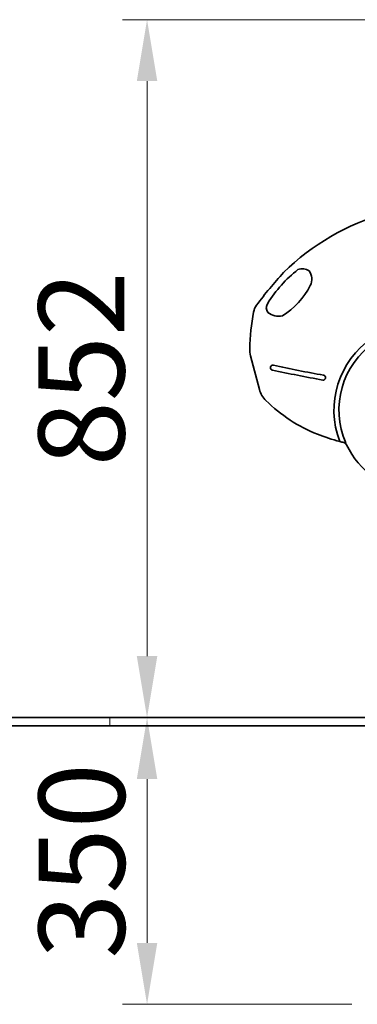
# Model space of a CAD drawing. Units: millimetres. Extents: x 8602 to 12247, y -10 to 5500.
# Drawn here: x 9521 to 9934, y 4299 to 5500 of the extents above; entities that cross this region are included whole.
import ezdxf

# ---------------------------------------------------------------- set-up
doc = ezdxf.new("R2010")
doc.units = ezdxf.units.MM
doc.header["$LTSCALE"] = 30
for name, color, linetype, lineweight in [('Dimension (ISO)', 161, 'Continuous', 18), ('Visible (ISO)', 7, 'Continuous', 35), ('Visible Narrow (ISO)', 7, 'Continuous', 15)]:
    doc.layers.add(name, color=color, linetype=linetype, lineweight=lineweight)
doc.styles.add('Label Text (ISO)', font='tahoma.ttf')
doc.dimstyles.new('Default (ISO)', dxfattribs={"dimscale": 30, "dimtxt": 3.5, "dimasz": 2.5, "dimexe": 1, "dimexo": 0.5, "dimgap": 0.762, "dimtad": 1, "dimtoh": 1, "dimrnd": 1e-08, "dimtxsty": 'Label Text (ISO)', "dimcen": 0.09, "dimdle": 10, "dimclrd": 256, "dimclre": 256, "dimclrt": 256, "dimadec": 0, "dimazin": 2, "dimtfac": 0.714286, "dimtmove": 0, "dimatfit": 3, "dimfxl": 0, "dimtolj": 1, "dimtzin": 0, "dimlwd": -1, "dimlwe": -1, "dimarcsym": 0})

# ---------------------------------------------------------------- blocks, each defined once
blk = doc.blocks.new('*D6')
at = {"layer": 'Defpoints', "color": 0}
for p in [(9676.9, 4648.6), (9676.9, 4648.6), (9941.9, 4298.6)]:
    blk.add_point(p, dxfattribs=at)
at = {"layer": 'Dimension (ISO)'}
for p, q in [((9676.9, 4373.6), (9676.9, 4573.6)), ((9926.9, 4298.6), (9646.9, 4298.6))]:
    blk.add_line(p, q, dxfattribs=at)
for points in [[(9664.4, 4573.6), (9689.4, 4573.6), (9676.9, 4648.6)], [(9664.4, 4373.6), (9689.4, 4373.6), (9676.9, 4298.6)]]:
    blk.add_solid(points, dxfattribs=at)
at = {"layer": 'Dimension (ISO)', "insert": (9544.7, 4473.6), "char_height": 105, "attachment_point": 2, "rotation": 90, "style": 'Label Text (ISO)'}
blk.add_mtext('\\A1;350', dxfattribs=at)
blk = doc.blocks.new('*D7')
at = {"layer": 'Defpoints', "color": 0}
for p in [(10312.3, 5500.5), (9631.3, 4648.6), (9676.9, 4648.6)]:
    blk.add_point(p, dxfattribs=at)
at = {"layer": 'Dimension (ISO)'}
for p, q in [((10297.3, 5500.5), (9646.9, 5500.5)), ((9676.9, 5425.5), (9676.9, 4723.6))]:
    blk.add_line(p, q, dxfattribs=at)
for points in [[(9664.4, 5425.5), (9689.4, 5425.5), (9676.9, 5500.5)], [(9664.4, 4723.6), (9689.4, 4723.6), (9676.9, 4648.6)]]:
    blk.add_solid(points, dxfattribs=at)
at = {"layer": 'Dimension (ISO)', "insert": (9544.3, 5074.5), "char_height": 105, "attachment_point": 2, "rotation": 90, "style": 'Label Text (ISO)'}
blk.add_mtext('\\A1;852', dxfattribs=at)

msp = doc.modelspace()

# ---------------------------------------------------------------- linework, layer by layer
at = {"layer": 'Visible (ISO)'}
for p, q in [((9803.29, 5090.24), (9814.172, 5049.158)), ((8631.296, 4648.601), (9631.296, 4648.601)), ((10931.296, 4648.601), (9631.296, 4648.601)), ((9631.296, 4638.601), (8631.296, 4638.601)), ((10931.296, 4638.601), (9631.296, 4638.601))]:
    msp.add_line(p, q, dxfattribs=at)
for centre, radius, start, end in [((10047.906, 4983.201), 292.063, 105.882798, 134.375066), ((9964.031, 5065.553), 165.73, 128.42181, 147.512716), ((9866.537, 5182.081), 14.404, 55.522207, 112.441794), ((9860.816, 5183.723), 17.24, 333.278661, 36.406601), ((10211.522, 4853.866), 499.637, 137.415171, 143.362938), ((9794.553, 5217.081), 91.426, 301.4303, 333.278661), ((9826.646, 5140.086), 20, 143.362938, 169.840017), ((9833.421, 5148.719), 10.889, 147.512716, 212.134222), ((10107.818, 5089.698), 305.651, 169.840017, 178.290335), ((9837.659, 5161.771), 23.157, 234.464336, 281.379321), ((10011.098, 5023.922), 106, 329.433062, 201.186432), ((10011.098, 5023.922), 100, 325.920599, 203.667074), ((9832.29, 5097.922), 30, 178.290335, 194.836063), ((9830.519, 5075.652), 3, 78.032111, 258.032111), ((10277.557, 7184.611), 2158.818, 258.032111, 259.695505), ((10277.557, 7184.611), 2152.818, 258.032111, 259.695505), ((9891.925, 5063.564), 3, 259.695505, 79.695505), ((9843.172, 5056.84), 30, 194.836063, 225.4343), ((9955.243, 5170.623), 189.708, 225.4343, 248.230334), ((9985.274, 5258.817), 282.791, 249.206914, 255.037864), ((9985.274, 5258.817), 282.791, 255.037864, 256.062791), ((9915.957, 4979.498), 5.001, 54.778503, 76.062791), ((9918.996, 4984.286), 0.72, 257.536333, 315.365717), ((9915.957, 4979.498), 5.001, 25.02942, 54.778503), ((10011.098, 5023.922), 100.001, 205.02942, 324.873611)]:
    msp.add_arc(centre, radius, start, end, dxfattribs=at)
at = {"layer": 'Visible Narrow (ISO)'}
msp.add_line((9631.296, 4639.101), (9631.296, 4648.101), dxfattribs=at)

# ---------------------------------------------------------------- dimensions: what is measured, and where the dimension line sits
at = {"layer": 'Dimension (ISO)'}
for p1, p2, angle, override, picture, middle in [((10312.261, 5500.476), (9631.296, 4648.601), 90, {"dimtoh": 0, "dimdec": 0, "dimse2": 1, "dimtp": 0, "dimtm": 0, "dimtdec": 2, "dimtofl": 0, "dimatfit": 1}, '*D7', (9676.94, 5074.539)), ((9941.922, 4298.601), (9676.94, 4648.601), 270, {"dimtoh": 0, "dimdec": 2, "dimse2": 1, "dimtp": 0, "dimtm": 0, "dimtdec": 2, "dimtofl": 0, "dimatfit": 1}, '*D6', (9676.94, 4473.601))]:
    dim = msp.add_linear_dim(base=(9676.94, 4648.601), p1=p1, p2=p2, angle=angle, dimstyle='Default (ISO)', override=override, dxfattribs=at)
    dim.commit()
    dim.dimension.update_dxf_attribs({"geometry": picture, "text_midpoint": middle, "dimtype": 160})

doc.saveas('drawing.dxf')
